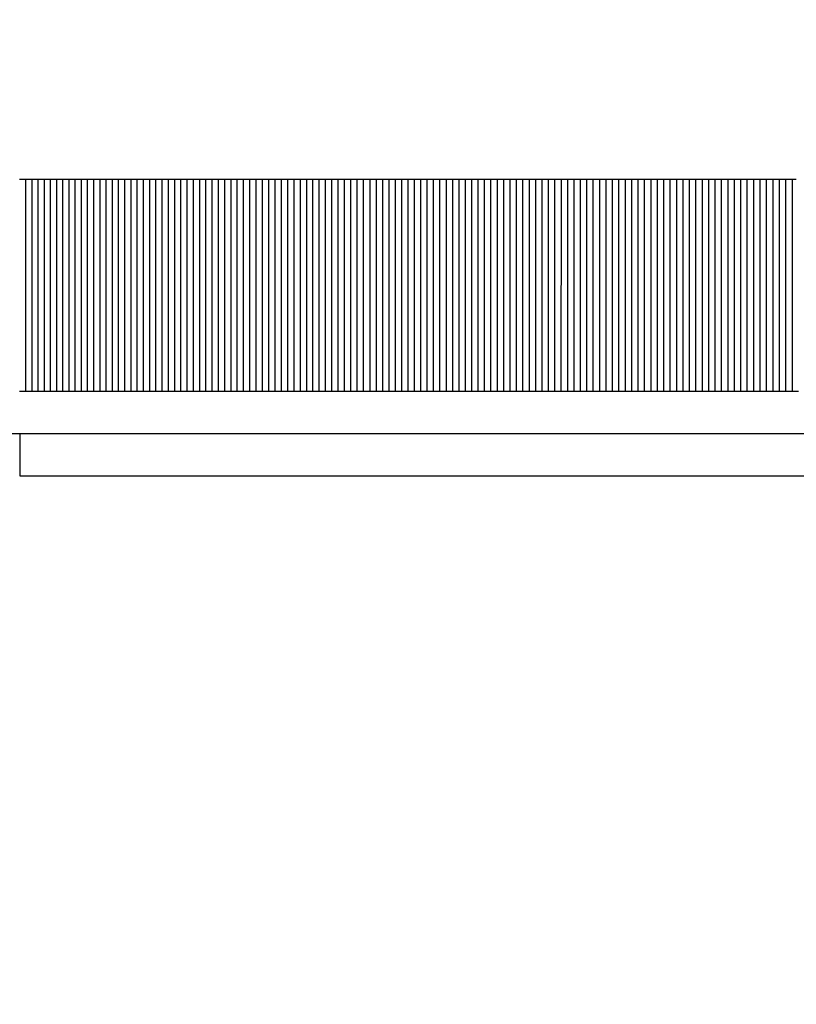
# Model space of a CAD drawing. Units: millimetres. Extents: x -4624 to 13371, y -2451 to 12315.
# Drawn here: x 3131 to 3168, y 4773 to 4820 of the extents above; entities that cross this region are included whole.
import ezdxf

# ---------------------------------------------------------------- set-up
doc = ezdxf.new("R2010")
doc.units = ezdxf.units.MM
doc.styles.get("Standard").update_dxf_attribs({"font": 'arial.ttf'})
doc.dimstyles.new('Kopia ISO-25', dxfattribs={"dimtxt": 300, "dimasz": 120, "dimexe": 1.25, "dimexo": 0.625, "dimgap": 100, "dimtad": 1, "dimlfac": 0.001, "dimrnd": 0.1, "dimtxsty": 'Standard', "dimblk": 'ARCHTICK', "dimcen": 2.5, "dimadec": 0, "dimazin": 0, "dimtfac": 1, "dimtmove": 0, "dimatfit": 3, "dimfxl": 1, "dimarcsym": 0})

# ---------------------------------------------------------------- blocks, each defined once
blk = doc.blocks.new('_ArchTick')
at = {"color": 0, "linetype": 'ByBlock', "const_width": 0.15}
blk.add_lwpolyline([(-0.5, -0.5), (0.5, 0.5)], dxfattribs=at)
blk = doc.blocks.new('*D7')
at = {"color": 0, "lineweight": -2}
for p, q in [((7187.577, 10497.664), (-3359.171, 10497.664)), ((-3357.921, 10497.664), (-3357.921, 18.373)), ((9513.366, 18.373), (-3359.171, 18.373))]:
    blk.add_line(p, q, dxfattribs=at)
at = {"layer": 'Defpoints', "color": 0}
for p in [(7188.202, 10497.664), (-3357.921, 18.373), (9513.991, 18.373)]:
    blk.add_point(p, dxfattribs=at)
at = {"color": 0, "lineweight": -2, "xscale": 120, "yscale": 120, "zscale": 120}
for p, rotation in [((-3357.921, 10497.664), 90.00000000000001), ((-3357.921, 18.373), 270)]:
    blk.add_blockref('_ArchTick', p, dxfattribs=dict(at, rotation=rotation))
at = {"color": 0, "insert": (-3638.208, 5258.019), "char_height": 300, "attachment_point": 5, "rotation": 90}
blk.add_mtext('10,5m', dxfattribs=at)
blk = doc.blocks.new('*D9')
at = {"color": 0, "lineweight": -2}
for p, q in [((7352.652, 8998.849), (-4175.577, 8998.849)), ((-4174.327, 8998.849), (-4174.327, 1046.615)), ((9240.997, 1046.615), (-4175.577, 1046.615))]:
    blk.add_line(p, q, dxfattribs=at)
at = {"layer": 'Defpoints', "color": 0}
for p in [(7353.277, 8998.849), (-4174.327, 1046.615), (9241.622, 1046.615)]:
    blk.add_point(p, dxfattribs=at)
at = {"color": 0, "lineweight": -2, "xscale": 120, "yscale": 120, "zscale": 120}
for p, rotation in [((-4174.327, 8998.849), 90), ((-4174.327, 1046.615), 270)]:
    blk.add_blockref('_ArchTick', p, dxfattribs=dict(at, rotation=rotation))
at = {"color": 0, "insert": (-4427.499, 5022.732), "char_height": 300, "attachment_point": 5, "rotation": 90}
blk.add_mtext('8m', dxfattribs=at)

msp = doc.modelspace()

# ---------------------------------------------------------------- linework, layer by layer
for p, q in [((3131.42, 4812.019), (3131.324, 4812.019)), ((3131.517, 4812.019), (3131.42, 4812.019)), ((3131.614, 4812.019), (3131.517, 4812.019)), ((3131.614, 4812.019), (3131.614, 4802.019)), ((3131.711, 4812.019), (3131.614, 4812.019)), ((3131.807, 4812.019), (3131.711, 4812.019)), ((3131.904, 4812.019), (3131.807, 4812.019)), ((3131.904, 4812.019), (3131.904, 4802.019)), ((3132.001, 4812.019), (3131.904, 4812.019)), ((3132.098, 4812.019), (3132.001, 4812.019)), ((3132.195, 4812.019), (3132.098, 4812.019)), ((3132.195, 4812.019), (3132.195, 4802.019)), ((3132.292, 4812.019), (3132.195, 4812.019)), ((3132.388, 4812.019), (3132.292, 4812.019)), ((3132.485, 4812.019), (3132.388, 4812.019)), ((3132.485, 4812.019), (3132.485, 4802.019)), ((3132.582, 4812.019), (3132.485, 4812.019)), ((3132.679, 4812.019), (3132.582, 4812.019)), ((3132.776, 4812.019), (3132.679, 4812.019)), ((3132.776, 4812.019), (3132.776, 4802.019)), ((3132.874, 4812.019), (3132.776, 4812.019)), ((3132.971, 4812.019), (3132.874, 4812.019)), ((3133.068, 4812.019), (3132.971, 4812.019)), ((3133.068, 4812.019), (3133.068, 4802.019)), ((3133.165, 4812.019), (3133.068, 4812.019)), ((3133.262, 4812.019), (3133.165, 4812.019)), ((3133.359, 4812.019), (3133.262, 4812.019)), ((3133.359, 4812.019), (3133.359, 4802.019)), ((3133.456, 4812.019), (3133.359, 4812.019)), ((3133.554, 4812.019), (3133.456, 4812.019)), ((3133.651, 4812.019), (3133.554, 4812.019)), ((3133.651, 4812.019), (3133.651, 4802.019)), ((3133.748, 4812.019), (3133.651, 4812.019)), ((3133.845, 4812.019), (3133.748, 4812.019)), ((3133.943, 4812.019), (3133.845, 4812.019)), ((3133.943, 4812.019), (3133.943, 4802.019)), ((3134.04, 4812.019), (3133.943, 4812.019)), ((3134.137, 4812.019), (3134.04, 4812.019)), ((3134.235, 4812.019), (3134.137, 4812.019)), ((3134.235, 4812.019), (3134.235, 4802.019)), ((3134.332, 4812.019), (3134.235, 4812.019)), ((3134.43, 4812.019), (3134.332, 4812.019)), ((3134.527, 4812.019), (3134.43, 4812.019)), ((3134.527, 4812.019), (3134.527, 4802.019)), ((3134.625, 4812.019), (3134.527, 4812.019)), ((3134.722, 4812.019), (3134.625, 4812.019)), ((3134.82, 4812.019), (3134.722, 4812.019)), ((3134.82, 4812.019), (3134.82, 4802.019)), ((3134.917, 4812.019), (3134.82, 4812.019)), ((3135.015, 4812.019), (3134.917, 4812.019)), ((3135.113, 4812.019), (3135.015, 4812.019)), ((3135.113, 4812.019), (3135.113, 4802.019)), ((3135.21, 4812.019), (3135.113, 4812.019)), ((3135.308, 4812.019), (3135.21, 4812.019)), ((3135.406, 4812.019), (3135.308, 4812.019)), ((3135.406, 4812.019), (3135.406, 4802.019)), ((3135.503, 4812.019), (3135.406, 4812.019)), ((3135.601, 4812.019), (3135.503, 4812.019)), ((3135.699, 4812.019), (3135.601, 4812.019)), ((3135.699, 4812.019), (3135.699, 4802.019)), ((3135.797, 4812.019), (3135.699, 4812.019)), ((3135.894, 4812.019), (3135.797, 4812.019)), ((3135.992, 4812.019), (3135.894, 4812.019)), ((3135.992, 4812.019), (3135.992, 4802.019)), ((3136.09, 4812.019), (3135.992, 4812.019)), ((3136.188, 4812.019), (3136.09, 4812.019)), ((3136.286, 4812.019), (3136.188, 4812.019)), ((3136.286, 4812.019), (3136.286, 4802.019)), ((3136.384, 4812.019), (3136.286, 4812.019)), ((3136.482, 4812.019), (3136.384, 4812.019)), ((3136.58, 4812.019), (3136.482, 4812.019)), ((3136.58, 4812.019), (3136.58, 4802.019)), ((3136.678, 4812.019), (3136.58, 4812.019)), ((3136.776, 4812.019), (3136.678, 4812.019)), ((3136.874, 4812.019), (3136.776, 4812.019)), ((3136.874, 4812.019), (3136.874, 4802.019)), ((3136.972, 4812.019), (3136.874, 4812.019)), ((3137.07, 4812.019), (3136.972, 4812.019)), ((3137.168, 4812.019), (3137.07, 4812.019)), ((3137.168, 4812.019), (3137.168, 4802.019)), ((3137.266, 4812.019), (3137.168, 4812.019)), ((3137.364, 4812.019), (3137.266, 4812.019)), ((3137.462, 4812.019), (3137.364, 4812.019)), ((3137.462, 4812.019), (3137.462, 4802.019)), ((3137.56, 4812.019), (3137.462, 4812.019)), ((3137.659, 4812.019), (3137.56, 4812.019)), ((3137.757, 4812.019), (3137.659, 4812.019)), ((3137.757, 4812.019), (3137.757, 4802.019)), ((3137.855, 4812.019), (3137.757, 4812.019)), ((3137.953, 4812.019), (3137.855, 4812.019)), ((3138.052, 4812.019), (3137.953, 4812.019)), ((3138.052, 4812.019), (3138.052, 4802.019)), ((3138.15, 4812.019), (3138.052, 4812.019)), ((3138.248, 4812.019), (3138.15, 4812.019)), ((3138.347, 4812.019), (3138.248, 4812.019)), ((3138.347, 4812.019), (3138.347, 4802.019)), ((3138.445, 4812.019), (3138.347, 4812.019)), ((3138.543, 4812.019), (3138.445, 4812.019)), ((3138.642, 4812.019), (3138.543, 4812.019)), ((3138.642, 4812.019), (3138.642, 4802.019)), ((3138.74, 4812.019), (3138.642, 4812.019)), ((3138.839, 4812.019), (3138.74, 4812.019)), ((3138.937, 4812.019), (3138.839, 4812.019)), ((3138.937, 4812.019), (3138.937, 4802.019)), ((3139.036, 4812.019), (3138.937, 4812.019)), ((3139.134, 4812.019), (3139.036, 4812.019)), ((3139.233, 4812.019), (3139.134, 4812.019)), ((3139.233, 4812.019), (3139.233, 4802.019)), ((3139.331, 4812.019), (3139.233, 4812.019)), ((3139.43, 4812.019), (3139.331, 4812.019)), ((3139.528, 4812.019), (3139.43, 4812.019)), ((3139.528, 4812.019), (3139.528, 4802.019)), ((3139.627, 4812.019), (3139.528, 4812.019)), ((3139.726, 4812.019), (3139.627, 4812.019)), ((3139.824, 4812.019), (3139.726, 4812.019)), ((3139.824, 4812.019), (3139.824, 4802.019)), ((3139.923, 4812.019), (3139.824, 4812.019)), ((3140.022, 4812.019), (3139.923, 4812.019)), ((3140.12, 4812.019), (3140.022, 4812.019)), ((3140.12, 4812.019), (3140.12, 4802.019)), ((3140.219, 4812.019), (3140.12, 4812.019)), ((3140.318, 4812.019), (3140.219, 4812.019)), ((3140.417, 4812.019), (3140.318, 4812.019)), ((3140.417, 4812.019), (3140.417, 4802.019)), ((3140.516, 4812.019), (3140.417, 4812.019)), ((3140.614, 4812.019), (3140.516, 4812.019)), ((3140.713, 4812.019), (3140.614, 4812.019)), ((3140.713, 4812.019), (3140.713, 4802.019)), ((3140.812, 4812.019), (3140.713, 4812.019)), ((3140.911, 4812.019), (3140.812, 4812.019)), ((3141.01, 4812.019), (3140.911, 4812.019)), ((3141.01, 4812.019), (3141.01, 4802.019)), ((3141.109, 4812.019), (3141.01, 4812.019)), ((3141.208, 4812.019), (3141.109, 4812.019)), ((3141.307, 4812.019), (3141.208, 4812.019)), ((3141.307, 4812.019), (3141.307, 4802.019)), ((3141.405, 4812.019), (3141.307, 4812.019)), ((3141.504, 4812.019), (3141.405, 4812.019)), ((3141.603, 4812.019), (3141.504, 4812.019)), ((3141.603, 4812.019), (3141.603, 4802.019)), ((3141.702, 4812.019), (3141.603, 4812.019)), ((3141.801, 4812.019), (3141.702, 4812.019)), ((3141.901, 4812.019), (3141.801, 4812.019)), ((3141.901, 4812.019), (3141.901, 4802.019)), ((3142, 4812.019), (3141.901, 4812.019)), ((3142.099, 4812.019), (3142, 4812.019)), ((3142.198, 4812.019), (3142.099, 4812.019)), ((3142.198, 4812.019), (3142.198, 4802.019)), ((3142.297, 4812.019), (3142.198, 4812.019)), ((3142.396, 4812.019), (3142.297, 4812.019)), ((3142.495, 4812.019), (3142.396, 4812.019)), ((3142.495, 4812.019), (3142.495, 4802.019)), ((3142.594, 4812.019), (3142.495, 4812.019)), ((3142.694, 4812.019), (3142.594, 4812.019)), ((3142.793, 4812.019), (3142.694, 4812.019)), ((3142.793, 4812.019), (3142.793, 4802.019)), ((3142.892, 4812.019), (3142.793, 4812.019)), ((3142.991, 4812.019), (3142.892, 4812.019)), ((3143.091, 4812.019), (3142.991, 4812.019)), ((3143.091, 4812.019), (3143.091, 4802.019)), ((3143.19, 4812.019), (3143.091, 4812.019)), ((3143.289, 4812.019), (3143.19, 4812.019)), ((3143.388, 4812.019), (3143.289, 4812.019)), ((3143.388, 4812.019), (3143.388, 4802.019)), ((3143.488, 4812.019), (3143.388, 4812.019)), ((3143.587, 4812.019), (3143.488, 4812.019)), ((3143.686, 4812.019), (3143.587, 4812.019)), ((3143.686, 4812.019), (3143.686, 4802.019)), ((3143.786, 4812.019), (3143.686, 4812.019)), ((3143.885, 4812.019), (3143.786, 4812.019)), ((3143.985, 4812.019), (3143.885, 4812.019)), ((3143.985, 4812.019), (3143.985, 4802.019)), ((3144.084, 4812.019), (3143.985, 4812.019)), ((3144.183, 4812.019), (3144.084, 4812.019)), ((3144.283, 4812.019), (3144.183, 4812.019)), ((3144.283, 4812.019), (3144.283, 4802.019)), ((3144.382, 4812.019), (3144.283, 4812.019)), ((3144.482, 4812.019), (3144.382, 4812.019)), ((3144.581, 4812.019), (3144.482, 4812.019)), ((3144.581, 4812.019), (3144.581, 4802.019)), ((3144.681, 4812.019), (3144.581, 4812.019)), ((3144.78, 4812.019), (3144.681, 4812.019)), ((3144.88, 4812.019), (3144.78, 4812.019)), ((3144.88, 4812.019), (3144.88, 4802.019)), ((3144.98, 4812.019), (3144.88, 4812.019)), ((3145.079, 4812.019), (3144.98, 4812.019)), ((3145.179, 4812.019), (3145.079, 4812.019)), ((3145.179, 4812.019), (3145.179, 4802.019)), ((3145.278, 4812.019), (3145.179, 4812.019)), ((3145.378, 4812.019), (3145.278, 4812.019)), ((3145.478, 4812.019), (3145.378, 4812.019)), ((3145.478, 4812.019), (3145.478, 4802.019)), ((3145.577, 4812.019), (3145.478, 4812.019)), ((3145.677, 4812.019), (3145.577, 4812.019)), ((3145.777, 4812.019), (3145.677, 4812.019)), ((3145.777, 4812.019), (3145.777, 4802.019)), ((3145.876, 4812.019), (3145.777, 4812.019)), ((3145.976, 4812.019), (3145.876, 4812.019)), ((3146.076, 4812.019), (3145.976, 4812.019)), ((3146.076, 4812.019), (3146.076, 4802.019)), ((3146.176, 4812.019), (3146.076, 4812.019)), ((3146.275, 4812.019), (3146.176, 4812.019)), ((3146.375, 4812.019), (3146.275, 4812.019)), ((3146.375, 4812.019), (3146.375, 4802.019)), ((3146.475, 4812.019), (3146.375, 4812.019)), ((3146.575, 4812.019), (3146.475, 4812.019)), ((3146.674, 4812.019), (3146.575, 4812.019)), ((3146.674, 4812.019), (3146.674, 4802.019)), ((3146.774, 4812.019), (3146.674, 4812.019)), ((3146.874, 4812.019), (3146.774, 4812.019)), ((3146.974, 4812.019), (3146.874, 4812.019)), ((3146.974, 4812.019), (3146.974, 4802.019)), ((3147.074, 4812.019), (3146.974, 4812.019)), ((3147.174, 4812.019), (3147.074, 4812.019)), ((3147.274, 4812.019), (3147.174, 4812.019)), ((3147.274, 4812.019), (3147.274, 4802.019)), ((3147.374, 4812.019), (3147.274, 4812.019)), ((3147.473, 4812.019), (3147.374, 4812.019)), ((3147.573, 4812.019), (3147.473, 4812.019)), ((3147.573, 4812.019), (3147.573, 4802.019)), ((3147.673, 4812.019), (3147.573, 4812.019)), ((3147.773, 4812.019), (3147.673, 4812.019)), ((3147.873, 4812.019), (3147.773, 4812.019)), ((3147.873, 4812.019), (3147.873, 4802.019)), ((3147.973, 4812.019), (3147.873, 4812.019)), ((3148.073, 4812.019), (3147.973, 4812.019)), ((3148.173, 4812.019), (3148.073, 4812.019)), ((3148.173, 4812.019), (3148.173, 4802.019)), ((3148.273, 4812.019), (3148.173, 4812.019)), ((3148.373, 4812.019), (3148.273, 4812.019)), ((3148.473, 4812.019), (3148.373, 4812.019)), ((3148.473, 4812.019), (3148.473, 4802.019)), ((3148.574, 4812.019), (3148.473, 4812.019)), ((3148.674, 4812.019), (3148.574, 4812.019)), ((3148.774, 4812.019), (3148.674, 4812.019)), ((3148.774, 4812.019), (3148.774, 4802.019)), ((3148.874, 4812.019), (3148.774, 4812.019)), ((3148.974, 4812.019), (3148.874, 4812.019)), ((3149.074, 4812.019), (3148.974, 4812.019)), ((3149.074, 4812.019), (3149.074, 4802.019)), ((3149.174, 4812.019), (3149.074, 4812.019)), ((3149.274, 4812.019), (3149.174, 4812.019)), ((3149.375, 4812.019), (3149.274, 4812.019)), ((3149.375, 4812.019), (3149.374, 4802.019)), ((3149.475, 4812.019), (3149.375, 4812.019)), ((3149.575, 4812.019), (3149.475, 4812.019)), ((3149.675, 4812.019), (3149.575, 4812.019)), ((3149.675, 4812.019), (3149.675, 4802.019)), ((3149.775, 4812.019), (3149.675, 4812.019)), ((3149.875, 4812.019), (3149.775, 4812.019)), ((3149.976, 4812.019), (3149.875, 4812.019)), ((3149.976, 4812.019), (3149.976, 4802.019)), ((3150.076, 4812.019), (3149.976, 4812.019)), ((3150.176, 4812.019), (3150.076, 4812.019)), ((3150.277, 4812.019), (3150.176, 4812.019)), ((3150.277, 4812.019), (3150.276, 4802.019)), ((3150.377, 4812.019), (3150.277, 4812.019)), ((3150.477, 4812.019), (3150.377, 4812.019)), ((3150.577, 4812.019), (3150.477, 4812.019)), ((3150.577, 4812.019), (3150.577, 4802.019)), ((3150.678, 4812.019), (3150.577, 4812.019)), ((3150.778, 4812.019), (3150.678, 4812.019)), ((3150.878, 4812.019), (3150.778, 4812.019)), ((3150.878, 4812.019), (3150.878, 4802.019)), ((3150.979, 4812.019), (3150.878, 4812.019)), ((3151.079, 4812.019), (3150.979, 4812.019)), ((3151.179, 4812.019), (3151.079, 4812.019)), ((3151.179, 4812.019), (3151.179, 4802.019)), ((3151.28, 4812.019), (3151.179, 4812.019)), ((3151.38, 4812.019), (3151.28, 4812.019)), ((3151.481, 4812.019), (3151.38, 4812.019)), ((3151.481, 4812.019), (3151.481, 4802.019)), ((3151.581, 4812.019), (3151.481, 4812.019)), ((3151.681, 4812.019), (3151.581, 4812.019)), ((3151.782, 4812.019), (3151.681, 4812.019)), ((3151.782, 4812.019), (3151.782, 4802.019)), ((3151.882, 4812.019), (3151.782, 4812.019)), ((3151.983, 4812.019), (3151.882, 4812.019)), ((3152.083, 4812.019), (3151.983, 4812.019)), ((3152.083, 4812.019), (3152.083, 4802.019)), ((3152.184, 4812.019), (3152.083, 4812.019)), ((3152.284, 4812.019), (3152.184, 4812.019)), ((3152.385, 4812.019), (3152.284, 4812.019)), ((3152.385, 4812.019), (3152.385, 4802.019)), ((3152.485, 4812.019), (3152.385, 4812.019)), ((3152.586, 4812.019), (3152.485, 4812.019)), ((3152.686, 4812.019), (3152.586, 4812.019)), ((3152.686, 4812.019), (3152.686, 4802.019)), ((3152.787, 4812.019), (3152.686, 4812.019)), ((3152.887, 4812.019), (3152.787, 4812.019)), ((3152.988, 4812.019), (3152.887, 4812.019)), ((3152.988, 4812.019), (3152.988, 4802.019)), ((3153.088, 4812.019), (3152.988, 4812.019)), ((3153.189, 4812.019), (3153.088, 4812.019)), ((3153.289, 4812.019), (3153.189, 4812.019)), ((3153.289, 4812.019), (3153.289, 4802.019)), ((3153.39, 4812.019), (3153.289, 4812.019)), ((3153.49, 4812.019), (3153.39, 4812.019)), ((3153.591, 4812.019), (3153.49, 4812.019)), ((3153.591, 4812.019), (3153.591, 4802.019)), ((3153.692, 4812.019), (3153.591, 4812.019)), ((3153.792, 4812.019), (3153.692, 4812.019)), ((3153.893, 4812.019), (3153.792, 4812.019)), ((3153.893, 4812.019), (3153.893, 4802.019)), ((3153.993, 4812.019), (3153.893, 4812.019)), ((3154.094, 4812.019), (3153.993, 4812.019)), ((3154.195, 4812.019), (3154.094, 4812.019)), ((3154.195, 4812.019), (3154.195, 4802.019)), ((3154.295, 4812.019), (3154.195, 4812.019)), ((3154.396, 4812.019), (3154.295, 4812.019)), ((3154.497, 4812.019), (3154.396, 4812.019)), ((3154.497, 4812.019), (3154.497, 4802.019)), ((3154.597, 4812.019), (3154.497, 4812.019)), ((3154.698, 4812.019), (3154.597, 4812.019)), ((3154.799, 4812.019), (3154.698, 4812.019)), ((3154.799, 4812.019), (3154.799, 4802.019)), ((3154.899, 4812.019), (3154.799, 4812.019)), ((3155, 4812.019), (3154.899, 4812.019)), ((3155.101, 4812.019), (3155, 4812.019)), ((3155.101, 4812.019), (3155.101, 4802.019)), ((3155.201, 4812.019), (3155.101, 4812.019)), ((3155.302, 4812.019), (3155.201, 4812.019)), ((3155.403, 4812.019), (3155.302, 4812.019)), ((3155.403, 4812.019), (3155.403, 4802.019)), ((3155.504, 4812.019), (3155.403, 4812.019)), ((3155.604, 4812.019), (3155.504, 4812.019)), ((3155.705, 4812.019), (3155.604, 4812.019)), ((3155.705, 4812.019), (3155.705, 4802.019)), ((3155.806, 4812.019), (3155.705, 4812.019)), ((3155.907, 4812.019), (3155.806, 4812.019)), ((3156.007, 4812.019), (3155.907, 4812.019)), ((3156.007, 4812.019), (3156.007, 4802.019)), ((3156.108, 4812.019), (3156.007, 4812.019)), ((3156.209, 4812.019), (3156.108, 4812.019)), ((3156.31, 4812.019), (3156.209, 4812.019)), ((3156.31, 4812.019), (3156.31, 4802.019)), ((3156.41, 4812.019), (3156.31, 4812.019)), ((3156.511, 4812.019), (3156.41, 4812.019)), ((3156.612, 4812.019), (3156.511, 4812.019)), ((3156.612, 4812.019), (3156.612, 4802.019)), ((3156.713, 4812.019), (3156.612, 4812.019)), ((3156.814, 4812.019), (3156.713, 4812.019)), ((3156.915, 4812.019), (3156.814, 4812.019)), ((3156.915, 4812.019), (3156.914, 4802.019)), ((3157.015, 4812.019), (3156.915, 4812.019)), ((3157.116, 4812.019), (3157.015, 4812.019)), ((3157.217, 4812.019), (3157.116, 4812.019)), ((3157.217, 4812.019), (3157.217, 4802.019)), ((3157.318, 4812.019), (3157.217, 4812.019)), ((3157.419, 4812.019), (3157.318, 4812.019)), ((3157.52, 4812.019), (3157.419, 4812.019)), ((3157.52, 4812.019), (3157.52, 4802.019)), ((3157.62, 4812.019), (3157.52, 4812.019)), ((3157.721, 4812.019), (3157.62, 4812.019)), ((3157.822, 4812.019), (3157.721, 4812.019)), ((3157.822, 4812.019), (3157.822, 4802.019)), ((3157.923, 4812.019), (3157.822, 4812.019)), ((3158.024, 4812.019), (3157.923, 4812.019)), ((3158.125, 4812.019), (3158.024, 4812.019)), ((3158.125, 4812.019), (3158.125, 4802.019)), ((3158.226, 4812.019), (3158.125, 4812.019)), ((3158.327, 4812.019), (3158.226, 4812.019)), ((3158.427, 4812.019), (3158.327, 4812.019)), ((3158.427, 4812.019), (3158.427, 4802.019)), ((3158.528, 4812.019), (3158.427, 4812.019)), ((3158.629, 4812.019), (3158.528, 4812.019)), ((3158.73, 4812.019), (3158.629, 4812.019)), ((3158.73, 4812.019), (3158.73, 4802.019)), ((3158.831, 4812.019), (3158.73, 4812.019)), ((3158.932, 4812.019), (3158.831, 4812.019)), ((3159.033, 4812.019), (3158.932, 4812.019)), ((3159.033, 4812.019), (3159.033, 4802.019)), ((3159.134, 4812.019), (3159.033, 4812.019)), ((3159.235, 4812.019), (3159.134, 4812.019)), ((3159.336, 4812.019), (3159.235, 4812.019)), ((3159.336, 4812.019), (3159.336, 4802.019)), ((3159.437, 4812.019), (3159.336, 4812.019)), ((3159.538, 4812.019), (3159.437, 4812.019)), ((3159.639, 4812.019), (3159.538, 4812.019)), ((3159.639, 4812.019), (3159.639, 4802.019)), ((3159.74, 4812.019), (3159.639, 4812.019)), ((3159.841, 4812.019), (3159.74, 4812.019)), ((3159.942, 4812.019), (3159.841, 4812.019)), ((3159.942, 4812.019), (3159.941, 4802.019)), ((3160.042, 4812.019), (3159.942, 4812.019)), ((3160.143, 4812.019), (3160.042, 4812.019)), ((3160.244, 4812.019), (3160.143, 4812.019)), ((3160.244, 4812.019), (3160.244, 4802.019)), ((3160.345, 4812.019), (3160.244, 4812.019)), ((3160.446, 4812.019), (3160.345, 4812.019)), ((3160.547, 4812.019), (3160.446, 4812.019)), ((3160.547, 4812.019), (3160.547, 4802.019)), ((3160.648, 4812.019), (3160.547, 4812.019)), ((3160.749, 4812.019), (3160.648, 4812.019)), ((3160.851, 4812.019), (3160.749, 4812.019)), ((3160.851, 4812.019), (3160.851, 4802.019)), ((3160.952, 4812.019), (3160.851, 4812.019)), ((3161.053, 4812.019), (3160.952, 4812.019)), ((3161.154, 4812.019), (3161.053, 4812.019)), ((3161.154, 4812.019), (3161.154, 4802.019)), ((3161.255, 4812.019), (3161.154, 4812.019)), ((3161.356, 4812.019), (3161.255, 4812.019)), ((3161.457, 4812.019), (3161.356, 4812.019)), ((3161.457, 4812.019), (3161.457, 4802.019)), ((3161.558, 4812.019), (3161.457, 4812.019)), ((3161.659, 4812.019), (3161.558, 4812.019)), ((3161.76, 4812.019), (3161.659, 4812.019)), ((3161.76, 4812.019), (3161.76, 4802.019)), ((3161.861, 4812.019), (3161.76, 4812.019)), ((3161.962, 4812.019), (3161.861, 4812.019)), ((3162.063, 4812.019), (3161.962, 4812.019)), ((3162.063, 4812.019), (3162.063, 4802.019)), ((3162.164, 4812.019), (3162.063, 4812.019)), ((3162.265, 4812.019), (3162.164, 4812.019)), ((3162.366, 4812.019), (3162.265, 4812.019)), ((3162.366, 4812.019), (3162.366, 4802.019)), ((3162.468, 4812.019), (3162.366, 4812.019)), ((3162.569, 4812.019), (3162.468, 4812.019)), ((3162.67, 4812.019), (3162.569, 4812.019)), ((3162.67, 4812.019), (3162.67, 4802.019)), ((3162.771, 4812.019), (3162.67, 4812.019)), ((3162.872, 4812.019), (3162.771, 4812.019)), ((3162.973, 4812.019), (3162.872, 4812.019)), ((3162.973, 4812.019), (3162.973, 4802.019)), ((3163.074, 4812.019), (3162.973, 4812.019)), ((3163.175, 4812.019), (3163.074, 4812.019)), ((3163.277, 4812.019), (3163.175, 4812.019)), ((3163.277, 4812.019), (3163.277, 4802.019)), ((3163.378, 4812.019), (3163.277, 4812.019)), ((3163.479, 4812.019), (3163.378, 4812.019)), ((3163.58, 4812.019), (3163.479, 4812.019)), ((3163.58, 4812.019), (3163.58, 4802.019)), ((3163.681, 4812.019), (3163.58, 4812.019)), ((3163.782, 4812.019), (3163.681, 4812.019)), ((3163.883, 4812.019), (3163.782, 4812.019)), ((3163.883, 4812.019), (3163.883, 4802.019)), ((3163.985, 4812.019), (3163.883, 4812.019)), ((3164.086, 4812.019), (3163.985, 4812.019)), ((3164.187, 4812.019), (3164.086, 4812.019)), ((3164.187, 4812.019), (3164.187, 4802.019)), ((3164.288, 4812.019), (3164.187, 4812.019)), ((3164.389, 4812.019), (3164.288, 4812.019)), ((3164.491, 4812.019), (3164.389, 4812.019)), ((3164.491, 4812.019), (3164.491, 4802.019)), ((3164.592, 4812.019), (3164.491, 4812.019)), ((3164.693, 4812.019), (3164.592, 4812.019)), ((3164.794, 4812.019), (3164.693, 4812.019)), ((3164.794, 4812.019), (3164.794, 4802.019)), ((3164.895, 4812.019), (3164.794, 4812.019)), ((3164.997, 4812.019), (3164.895, 4812.019)), ((3165.098, 4812.019), (3164.997, 4812.019)), ((3165.098, 4812.019), (3165.098, 4802.019)), ((3165.199, 4812.019), (3165.098, 4812.019)), ((3165.3, 4812.019), (3165.199, 4812.019)), ((3165.402, 4812.019), (3165.3, 4812.019)), ((3165.402, 4812.019), (3165.402, 4802.019)), ((3165.503, 4812.019), (3165.402, 4812.019)), ((3165.604, 4812.019), (3165.503, 4812.019)), ((3165.705, 4812.019), (3165.604, 4812.019)), ((3165.705, 4812.019), (3165.705, 4802.019)), ((3165.807, 4812.019), (3165.705, 4812.019)), ((3165.908, 4812.019), (3165.807, 4812.019)), ((3166.009, 4812.019), (3165.908, 4812.019)), ((3166.009, 4812.019), (3166.009, 4802.019)), ((3166.11, 4812.019), (3166.009, 4812.019)), ((3166.212, 4812.019), (3166.11, 4812.019)), ((3166.313, 4812.019), (3166.212, 4812.019)), ((3166.313, 4812.019), (3166.313, 4802.019)), ((3166.414, 4812.019), (3166.313, 4812.019)), ((3166.515, 4812.019), (3166.414, 4812.019)), ((3166.617, 4812.019), (3166.515, 4812.019)), ((3166.617, 4812.019), (3166.617, 4802.019)), ((3166.718, 4812.019), (3166.617, 4812.019)), ((3166.819, 4812.019), (3166.718, 4812.019)), ((3166.921, 4812.019), (3166.819, 4812.019)), ((3166.921, 4812.019), (3166.921, 4802.019)), ((3167.022, 4812.019), (3166.921, 4812.019)), ((3167.123, 4812.019), (3167.022, 4812.019)), ((3167.225, 4812.019), (3167.123, 4812.019)), ((3167.225, 4812.019), (3167.225, 4802.019)), ((3167.326, 4812.019), (3167.225, 4812.019)), ((3167.427, 4812.019), (3167.326, 4812.019)), ((3167.529, 4812.019), (3167.427, 4812.019)), ((3167.529, 4812.019), (3167.529, 4802.019)), ((3167.63, 4812.019), (3167.529, 4812.019)), ((3167.731, 4812.019), (3167.63, 4812.019)), ((3167.833, 4812.019), (3167.731, 4812.019)), ((3167.833, 4812.019), (3167.833, 4802.019)), ((3167.934, 4812.019), (3167.833, 4812.019)), ((3168.035, 4812.019), (3167.934, 4812.019)), ((3131.324, 4802.019), (3131.42, 4802.019)), ((3131.42, 4802.019), (3131.517, 4802.019)), ((3131.517, 4802.019), (3131.614, 4802.019)), ((3131.614, 4802.019), (3131.711, 4802.019)), ((3131.711, 4802.019), (3131.807, 4802.019)), ((3131.807, 4802.019), (3131.904, 4802.019)), ((3131.904, 4802.019), (3132.001, 4802.019)), ((3132.001, 4802.019), (3132.098, 4802.019)), ((3132.098, 4802.019), (3132.195, 4802.019)), ((3132.195, 4802.019), (3132.292, 4802.019)), ((3132.292, 4802.019), (3132.388, 4802.019)), ((3132.388, 4802.019), (3132.485, 4802.019)), ((3132.485, 4802.019), (3132.582, 4802.019)), ((3132.582, 4802.019), (3132.679, 4802.019)), ((3132.679, 4802.019), (3132.776, 4802.019)), ((3132.776, 4802.019), (3132.873, 4802.019)), ((3132.873, 4802.019), (3132.971, 4802.019)), ((3132.971, 4802.019), (3133.068, 4802.019)), ((3133.068, 4802.019), (3133.165, 4802.019)), ((3133.165, 4802.019), (3133.262, 4802.019)), ((3133.262, 4802.019), (3133.359, 4802.019)), ((3133.359, 4802.019), (3133.456, 4802.019)), ((3133.456, 4802.019), (3133.554, 4802.019)), ((3133.554, 4802.019), (3133.651, 4802.019)), ((3133.651, 4802.019), (3133.748, 4802.019)), ((3133.748, 4802.019), (3133.845, 4802.019)), ((3133.845, 4802.019), (3133.943, 4802.019)), ((3133.943, 4802.019), (3134.04, 4802.019)), ((3134.04, 4802.019), (3134.137, 4802.019)), ((3134.137, 4802.019), (3134.235, 4802.019)), ((3134.235, 4802.019), (3134.332, 4802.019)), ((3134.332, 4802.019), (3134.43, 4802.019)), ((3134.43, 4802.019), (3134.527, 4802.019)), ((3134.527, 4802.019), (3134.625, 4802.019)), ((3134.625, 4802.019), (3134.722, 4802.019)), ((3134.722, 4802.019), (3134.82, 4802.019)), ((3134.82, 4802.019), (3134.917, 4802.019)), ((3134.917, 4802.019), (3135.015, 4802.019)), ((3135.015, 4802.019), (3135.113, 4802.019)), ((3135.113, 4802.019), (3135.21, 4802.019)), ((3135.21, 4802.019), (3135.308, 4802.019)), ((3135.308, 4802.019), (3135.406, 4802.019)), ((3135.406, 4802.019), (3135.503, 4802.019)), ((3135.503, 4802.019), (3135.601, 4802.019)), ((3135.601, 4802.019), (3135.699, 4802.019)), ((3135.699, 4802.019), (3135.797, 4802.019)), ((3135.797, 4802.019), (3135.894, 4802.019)), ((3135.894, 4802.019), (3135.992, 4802.019)), ((3135.992, 4802.019), (3136.09, 4802.019)), ((3136.09, 4802.019), (3136.188, 4802.019)), ((3136.188, 4802.019), (3136.286, 4802.019)), ((3136.286, 4802.019), (3136.384, 4802.019)), ((3136.384, 4802.019), (3136.482, 4802.019)), ((3136.482, 4802.019), (3136.58, 4802.019)), ((3136.58, 4802.019), (3136.678, 4802.019)), ((3136.678, 4802.019), (3136.776, 4802.019)), ((3136.776, 4802.019), (3136.874, 4802.019)), ((3136.874, 4802.019), (3136.972, 4802.019)), ((3136.972, 4802.019), (3137.07, 4802.019)), ((3137.07, 4802.019), (3137.168, 4802.019)), ((3137.168, 4802.019), (3137.266, 4802.019)), ((3137.266, 4802.019), (3137.364, 4802.019)), ((3137.364, 4802.019), (3137.462, 4802.019)), ((3137.462, 4802.019), (3137.56, 4802.019)), ((3137.56, 4802.019), (3137.659, 4802.019)), ((3137.659, 4802.019), (3137.757, 4802.019)), ((3137.757, 4802.019), (3137.855, 4802.019)), ((3137.855, 4802.019), (3137.953, 4802.019)), ((3137.953, 4802.019), (3138.052, 4802.019)), ((3138.052, 4802.019), (3138.15, 4802.019)), ((3138.15, 4802.019), (3138.248, 4802.019)), ((3138.248, 4802.019), (3138.347, 4802.019)), ((3138.347, 4802.019), (3138.445, 4802.019)), ((3138.445, 4802.019), (3138.543, 4802.019)), ((3138.543, 4802.019), (3138.642, 4802.019)), ((3138.642, 4802.019), (3138.74, 4802.019)), ((3138.74, 4802.019), (3138.839, 4802.019)), ((3138.839, 4802.019), (3138.937, 4802.019)), ((3138.937, 4802.019), (3139.036, 4802.019)), ((3139.036, 4802.019), (3139.134, 4802.019)), ((3139.134, 4802.019), (3139.233, 4802.019)), ((3139.233, 4802.019), (3139.331, 4802.019)), ((3139.331, 4802.019), (3139.43, 4802.019)), ((3139.43, 4802.019), (3139.528, 4802.019)), ((3139.528, 4802.019), (3139.627, 4802.019)), ((3139.627, 4802.019), (3139.726, 4802.019)), ((3139.726, 4802.019), (3139.824, 4802.019)), ((3139.824, 4802.019), (3139.923, 4802.019)), ((3139.923, 4802.019), (3140.022, 4802.019)), ((3140.022, 4802.019), (3140.12, 4802.019)), ((3140.12, 4802.019), (3140.219, 4802.019)), ((3140.219, 4802.019), (3140.318, 4802.019)), ((3140.318, 4802.019), (3140.417, 4802.019)), ((3140.417, 4802.019), (3140.515, 4802.019)), ((3140.515, 4802.019), (3140.614, 4802.019)), ((3140.614, 4802.019), (3140.713, 4802.019)), ((3140.713, 4802.019), (3140.812, 4802.019)), ((3140.812, 4802.019), (3140.911, 4802.019)), ((3140.911, 4802.019), (3141.01, 4802.019)), ((3141.01, 4802.019), (3141.109, 4802.019)), ((3141.109, 4802.019), (3141.208, 4802.019)), ((3141.208, 4802.019), (3141.307, 4802.019)), ((3141.307, 4802.019), (3141.405, 4802.019)), ((3141.405, 4802.019), (3141.504, 4802.019)), ((3141.504, 4802.019), (3141.603, 4802.019)), ((3141.603, 4802.019), (3141.702, 4802.019)), ((3141.702, 4802.019), (3141.801, 4802.019)), ((3141.801, 4802.019), (3141.901, 4802.019)), ((3141.901, 4802.019), (3142, 4802.019)), ((3142, 4802.019), (3142.099, 4802.019)), ((3142.099, 4802.019), (3142.198, 4802.019)), ((3142.198, 4802.019), (3142.297, 4802.019)), ((3142.297, 4802.019), (3142.396, 4802.019)), ((3142.396, 4802.019), (3142.495, 4802.019)), ((3142.495, 4802.019), (3142.594, 4802.019)), ((3142.594, 4802.019), (3142.694, 4802.019)), ((3142.694, 4802.019), (3142.793, 4802.019)), ((3142.793, 4802.019), (3142.892, 4802.019)), ((3142.892, 4802.019), (3142.991, 4802.019)), ((3142.991, 4802.019), (3143.091, 4802.019)), ((3143.091, 4802.019), (3143.19, 4802.019)), ((3143.19, 4802.019), (3143.289, 4802.019)), ((3143.289, 4802.019), (3143.388, 4802.019)), ((3143.388, 4802.019), (3143.488, 4802.019)), ((3143.488, 4802.019), (3143.587, 4802.019)), ((3143.587, 4802.019), (3143.686, 4802.019)), ((3143.686, 4802.019), (3143.786, 4802.019)), ((3143.786, 4802.019), (3143.885, 4802.019)), ((3143.885, 4802.019), (3143.985, 4802.019)), ((3143.985, 4802.019), (3144.084, 4802.019)), ((3144.084, 4802.019), (3144.183, 4802.019)), ((3144.183, 4802.019), (3144.283, 4802.019)), ((3144.283, 4802.019), (3144.382, 4802.019)), ((3144.382, 4802.019), (3144.482, 4802.019)), ((3144.482, 4802.019), (3144.581, 4802.019)), ((3144.581, 4802.019), (3144.681, 4802.019)), ((3144.681, 4802.019), (3144.78, 4802.019)), ((3144.78, 4802.019), (3144.88, 4802.019)), ((3144.88, 4802.019), (3144.98, 4802.019)), ((3144.98, 4802.019), (3145.079, 4802.019)), ((3145.079, 4802.019), (3145.179, 4802.019)), ((3145.179, 4802.019), (3145.278, 4802.019)), ((3145.278, 4802.019), (3145.378, 4802.019)), ((3145.378, 4802.019), (3145.478, 4802.019)), ((3145.478, 4802.019), (3145.577, 4802.019)), ((3145.577, 4802.019), (3145.677, 4802.019)), ((3145.677, 4802.019), (3145.777, 4802.019)), ((3145.777, 4802.019), (3145.876, 4802.019)), ((3145.876, 4802.019), (3145.976, 4802.019)), ((3145.976, 4802.019), (3146.076, 4802.019)), ((3146.076, 4802.019), (3146.176, 4802.019)), ((3146.176, 4802.019), (3146.275, 4802.019)), ((3146.275, 4802.019), (3146.375, 4802.019)), ((3146.375, 4802.019), (3146.475, 4802.019)), ((3146.475, 4802.019), (3146.575, 4802.019)), ((3146.575, 4802.019), (3146.674, 4802.019)), ((3146.674, 4802.019), (3146.774, 4802.019)), ((3146.774, 4802.019), (3146.874, 4802.019)), ((3146.874, 4802.019), (3146.974, 4802.019)), ((3146.974, 4802.019), (3147.074, 4802.019)), ((3147.074, 4802.019), (3147.174, 4802.019)), ((3147.174, 4802.019), (3147.274, 4802.019)), ((3147.274, 4802.019), (3147.374, 4802.019)), ((3147.374, 4802.019), (3147.473, 4802.019)), ((3147.473, 4802.019), (3147.573, 4802.019)), ((3147.573, 4802.019), (3147.673, 4802.019)), ((3147.673, 4802.019), (3147.773, 4802.019)), ((3147.773, 4802.019), (3147.873, 4802.019)), ((3147.873, 4802.019), (3147.973, 4802.019)), ((3147.973, 4802.019), (3148.073, 4802.019)), ((3148.073, 4802.019), (3148.173, 4802.019)), ((3148.173, 4802.019), (3148.273, 4802.019)), ((3148.273, 4802.019), (3148.373, 4802.019)), ((3148.373, 4802.019), (3148.473, 4802.019)), ((3148.473, 4802.019), (3148.574, 4802.019)), ((3148.574, 4802.019), (3148.674, 4802.019)), ((3148.674, 4802.019), (3148.774, 4802.019)), ((3148.774, 4802.019), (3148.874, 4802.019)), ((3148.874, 4802.019), (3148.974, 4802.019)), ((3148.974, 4802.019), (3149.074, 4802.019)), ((3149.074, 4802.019), (3149.174, 4802.019)), ((3149.174, 4802.019), (3149.274, 4802.019)), ((3149.274, 4802.019), (3149.374, 4802.019)), ((3149.374, 4802.019), (3149.475, 4802.019)), ((3149.475, 4802.019), (3149.575, 4802.019)), ((3149.575, 4802.019), (3149.675, 4802.019)), ((3149.675, 4802.019), (3149.775, 4802.019)), ((3149.775, 4802.019), (3149.875, 4802.019)), ((3149.875, 4802.019), (3149.976, 4802.019)), ((3149.976, 4802.019), (3150.076, 4802.019)), ((3150.076, 4802.019), (3150.176, 4802.019)), ((3150.176, 4802.019), (3150.276, 4802.019)), ((3150.276, 4802.019), (3150.377, 4802.019)), ((3150.377, 4802.019), (3150.477, 4802.019)), ((3150.477, 4802.019), (3150.577, 4802.019)), ((3150.577, 4802.019), (3150.678, 4802.019)), ((3150.678, 4802.019), (3150.778, 4802.019)), ((3150.778, 4802.019), (3150.878, 4802.019)), ((3150.878, 4802.019), (3150.979, 4802.019)), ((3150.979, 4802.019), (3151.079, 4802.019)), ((3151.079, 4802.019), (3151.179, 4802.019)), ((3151.179, 4802.019), (3151.28, 4802.019)), ((3151.28, 4802.019), (3151.38, 4802.019)), ((3151.38, 4802.019), (3151.481, 4802.019)), ((3151.481, 4802.019), (3151.581, 4802.019)), ((3151.581, 4802.019), (3151.681, 4802.019)), ((3151.681, 4802.019), (3151.782, 4802.019)), ((3151.782, 4802.019), (3151.882, 4802.019)), ((3151.882, 4802.019), (3151.983, 4802.019)), ((3151.983, 4802.019), (3152.083, 4802.019)), ((3152.083, 4802.019), (3152.184, 4802.019)), ((3152.184, 4802.019), (3152.284, 4802.019)), ((3152.284, 4802.019), (3152.385, 4802.019)), ((3152.385, 4802.019), (3152.485, 4802.019)), ((3152.485, 4802.019), (3152.585, 4802.019)), ((3152.585, 4802.019), (3152.686, 4802.019)), ((3152.686, 4802.019), (3152.787, 4802.019)), ((3152.787, 4802.019), (3152.887, 4802.019)), ((3152.887, 4802.019), (3152.988, 4802.019)), ((3152.988, 4802.019), (3153.088, 4802.019)), ((3153.088, 4802.019), (3153.189, 4802.019)), ((3153.189, 4802.019), (3153.289, 4802.019)), ((3153.289, 4802.019), (3153.39, 4802.019)), ((3153.39, 4802.019), (3153.49, 4802.019)), ((3153.49, 4802.019), (3153.591, 4802.019)), ((3153.591, 4802.019), (3153.692, 4802.019)), ((3153.692, 4802.019), (3153.792, 4802.019)), ((3153.792, 4802.019), (3153.893, 4802.019)), ((3153.893, 4802.019), (3153.993, 4802.019)), ((3153.993, 4802.019), (3154.094, 4802.019)), ((3154.094, 4802.019), (3154.195, 4802.019)), ((3154.195, 4802.019), (3154.295, 4802.019)), ((3154.295, 4802.019), (3154.396, 4802.019)), ((3154.396, 4802.019), (3154.497, 4802.019)), ((3154.497, 4802.019), (3154.597, 4802.019)), ((3154.597, 4802.019), (3154.698, 4802.019)), ((3154.698, 4802.019), (3154.799, 4802.019)), ((3154.799, 4802.019), (3154.899, 4802.019)), ((3154.899, 4802.019), (3155, 4802.019)), ((3155, 4802.019), (3155.101, 4802.019)), ((3155.101, 4802.019), (3155.201, 4802.019)), ((3155.201, 4802.019), (3155.302, 4802.019)), ((3155.302, 4802.019), (3155.403, 4802.019)), ((3155.403, 4802.019), (3155.504, 4802.019)), ((3155.504, 4802.019), (3155.604, 4802.019)), ((3155.604, 4802.019), (3155.705, 4802.019)), ((3155.705, 4802.019), (3155.806, 4802.019)), ((3155.806, 4802.019), (3155.907, 4802.019)), ((3155.907, 4802.019), (3156.007, 4802.019)), ((3156.007, 4802.019), (3156.108, 4802.019)), ((3156.108, 4802.019), (3156.209, 4802.019)), ((3156.209, 4802.019), (3156.31, 4802.019)), ((3156.31, 4802.019), (3156.41, 4802.019)), ((3156.41, 4802.019), (3156.511, 4802.019)), ((3156.511, 4802.019), (3156.612, 4802.019)), ((3156.612, 4802.019), (3156.713, 4802.019)), ((3156.713, 4802.019), (3156.814, 4802.019)), ((3156.814, 4802.019), (3156.914, 4802.019)), ((3156.914, 4802.019), (3157.015, 4802.019)), ((3157.015, 4802.019), (3157.116, 4802.019)), ((3157.116, 4802.019), (3157.217, 4802.019)), ((3157.217, 4802.019), (3157.318, 4802.019)), ((3157.318, 4802.019), (3157.419, 4802.019)), ((3157.419, 4802.019), (3157.52, 4802.019)), ((3157.52, 4802.019), (3157.62, 4802.019)), ((3157.62, 4802.019), (3157.721, 4802.019)), ((3157.721, 4802.019), (3157.822, 4802.019)), ((3157.822, 4802.019), (3157.923, 4802.019)), ((3157.923, 4802.019), (3158.024, 4802.019)), ((3158.024, 4802.019), (3158.125, 4802.019)), ((3158.125, 4802.019), (3158.226, 4802.019)), ((3158.226, 4802.019), (3158.326, 4802.019)), ((3158.326, 4802.019), (3158.427, 4802.019)), ((3158.427, 4802.019), (3158.528, 4802.019)), ((3158.528, 4802.019), (3158.629, 4802.019)), ((3158.629, 4802.019), (3158.73, 4802.019)), ((3158.73, 4802.019), (3158.831, 4802.019)), ((3158.831, 4802.019), (3158.932, 4802.019)), ((3158.932, 4802.019), (3159.033, 4802.019)), ((3159.033, 4802.019), (3159.134, 4802.019)), ((3159.134, 4802.019), (3159.235, 4802.019)), ((3159.235, 4802.019), (3159.336, 4802.019)), ((3159.336, 4802.019), (3159.437, 4802.019)), ((3159.437, 4802.019), (3159.538, 4802.019)), ((3159.538, 4802.019), (3159.639, 4802.019)), ((3159.639, 4802.019), (3159.74, 4802.019)), ((3159.74, 4802.019), (3159.841, 4802.019)), ((3159.841, 4802.019), (3159.941, 4802.019)), ((3159.941, 4802.019), (3160.042, 4802.019)), ((3160.042, 4802.019), (3160.143, 4802.019)), ((3160.143, 4802.019), (3160.244, 4802.019)), ((3160.244, 4802.019), (3160.345, 4802.019)), ((3160.345, 4802.019), (3160.446, 4802.019)), ((3160.446, 4802.019), (3160.547, 4802.019)), ((3160.547, 4802.019), (3160.648, 4802.019)), ((3160.648, 4802.019), (3160.749, 4802.019)), ((3160.749, 4802.019), (3160.851, 4802.019)), ((3160.851, 4802.019), (3160.952, 4802.019)), ((3160.952, 4802.019), (3161.053, 4802.019)), ((3161.053, 4802.019), (3161.154, 4802.019)), ((3161.154, 4802.019), (3161.255, 4802.019)), ((3161.255, 4802.019), (3161.356, 4802.019)), ((3161.356, 4802.019), (3161.457, 4802.019)), ((3161.457, 4802.019), (3161.558, 4802.019)), ((3161.558, 4802.019), (3161.659, 4802.019)), ((3161.659, 4802.019), (3161.76, 4802.019)), ((3161.76, 4802.019), (3161.861, 4802.019)), ((3161.861, 4802.019), (3161.962, 4802.019)), ((3161.962, 4802.019), (3162.063, 4802.019)), ((3162.063, 4802.019), (3162.164, 4802.019)), ((3162.164, 4802.019), (3162.265, 4802.019)), ((3162.265, 4802.019), (3162.366, 4802.019)), ((3162.366, 4802.019), (3162.468, 4802.019)), ((3162.468, 4802.019), (3162.569, 4802.019)), ((3162.569, 4802.019), (3162.67, 4802.019)), ((3162.67, 4802.019), (3162.771, 4802.019)), ((3162.771, 4802.019), (3162.872, 4802.019)), ((3162.872, 4802.019), (3162.973, 4802.019)), ((3162.973, 4802.019), (3163.074, 4802.019)), ((3163.074, 4802.019), (3163.175, 4802.019)), ((3163.175, 4802.019), (3163.277, 4802.019)), ((3163.277, 4802.019), (3163.378, 4802.019)), ((3163.378, 4802.019), (3163.479, 4802.019)), ((3163.479, 4802.019), (3163.58, 4802.019)), ((3163.58, 4802.019), (3163.681, 4802.019)), ((3163.681, 4802.019), (3163.782, 4802.019)), ((3163.782, 4802.019), (3163.883, 4802.019)), ((3163.883, 4802.019), (3163.985, 4802.019)), ((3163.985, 4802.019), (3164.086, 4802.019)), ((3164.086, 4802.019), (3164.187, 4802.019)), ((3164.187, 4802.019), (3164.288, 4802.019)), ((3164.288, 4802.019), (3164.389, 4802.019)), ((3164.389, 4802.019), (3164.491, 4802.019)), ((3164.491, 4802.019), (3164.592, 4802.019)), ((3164.592, 4802.019), (3164.693, 4802.019)), ((3164.693, 4802.019), (3164.794, 4802.019)), ((3164.794, 4802.019), (3164.895, 4802.019)), ((3164.895, 4802.019), (3164.997, 4802.019)), ((3164.997, 4802.019), (3165.098, 4802.019)), ((3165.098, 4802.019), (3165.199, 4802.019)), ((3165.199, 4802.019), (3165.3, 4802.019)), ((3165.3, 4802.019), (3165.402, 4802.019)), ((3165.402, 4802.019), (3165.503, 4802.019)), ((3165.503, 4802.019), (3165.604, 4802.019)), ((3165.604, 4802.019), (3165.705, 4802.019)), ((3165.705, 4802.019), (3165.807, 4802.019)), ((3165.807, 4802.019), (3165.908, 4802.019)), ((3165.908, 4802.019), (3166.009, 4802.019)), ((3166.009, 4802.019), (3166.11, 4802.019)), ((3166.11, 4802.019), (3166.212, 4802.019)), ((3166.212, 4802.019), (3166.313, 4802.019)), ((3166.313, 4802.019), (3166.414, 4802.019)), ((3166.414, 4802.019), (3166.515, 4802.019)), ((3166.515, 4802.019), (3166.617, 4802.019)), ((3166.617, 4802.019), (3166.718, 4802.019)), ((3166.718, 4802.019), (3166.819, 4802.019)), ((3166.819, 4802.019), (3166.921, 4802.019)), ((3166.921, 4802.019), (3167.022, 4802.019)), ((3167.022, 4802.019), (3167.123, 4802.019)), ((3167.123, 4802.019), (3167.225, 4802.019)), ((3167.225, 4802.019), (3167.326, 4802.019)), ((3167.326, 4802.019), (3167.427, 4802.019)), ((3167.427, 4802.019), (3167.529, 4802.019)), ((3167.529, 4802.019), (3167.63, 4802.019)), ((3167.63, 4802.019), (3167.731, 4802.019)), ((3167.731, 4802.019), (3167.833, 4802.019)), ((3167.833, 4802.019), (3167.934, 4802.019)), ((3167.934, 4802.019), (3168.035, 4802.019)), ((3168.035, 4802.019), (3168.137, 4802.019)), ((3120.664, 4800.019), (3131.922, 4800.019)), ((3131.343, 4800.019), (3131.343, 4798.019)), ((3131.922, 4800.019), (3143.524, 4800.019)), ((3143.524, 4800.019), (3155.325, 4800.019)), ((3155.325, 4800.019), (3167.318, 4800.019)), ((3167.318, 4800.019), (3179.623, 4800.018)), ((3131.343, 4798.019), (3132.06, 4798.019)), ((3132.06, 4798.019), (3134.194, 4798.019)), ((3134.194, 4798.019), (3137.698, 4798.019)), ((3137.698, 4798.019), (3142.493, 4798.019)), ((3142.493, 4798.019), (3148.473, 4798.019)), ((3148.473, 4798.019), (3155.504, 4798.019)), ((3155.504, 4798.019), (3163.428, 4798.019)), ((3163.428, 4798.019), (3172.069, 4798.019))]:
    msp.add_line(p, q)

# ---------------------------------------------------------------- dimensions: what is measured, and where the dimension line sits
for base, p1, p2, picture, middle in [((-3357.921, 18.373), (7188.202, 10497.664), (9513.991, 18.373), '*D7', (-3638.208, 5258.019)), ((-4174.327, 1046.615), (7353.277, 8998.849), (9241.622, 1046.615), '*D9', (-4427.499, 5022.732))]:
    dim = msp.add_linear_dim(base=base, p1=p1, p2=p2, angle=90, dimstyle='Kopia ISO-25', override={"dimpost": 'm'})
    dim.commit()
    dim.dimension.update_dxf_attribs({"geometry": picture, "text_midpoint": middle})

doc.saveas('drawing.dxf')
